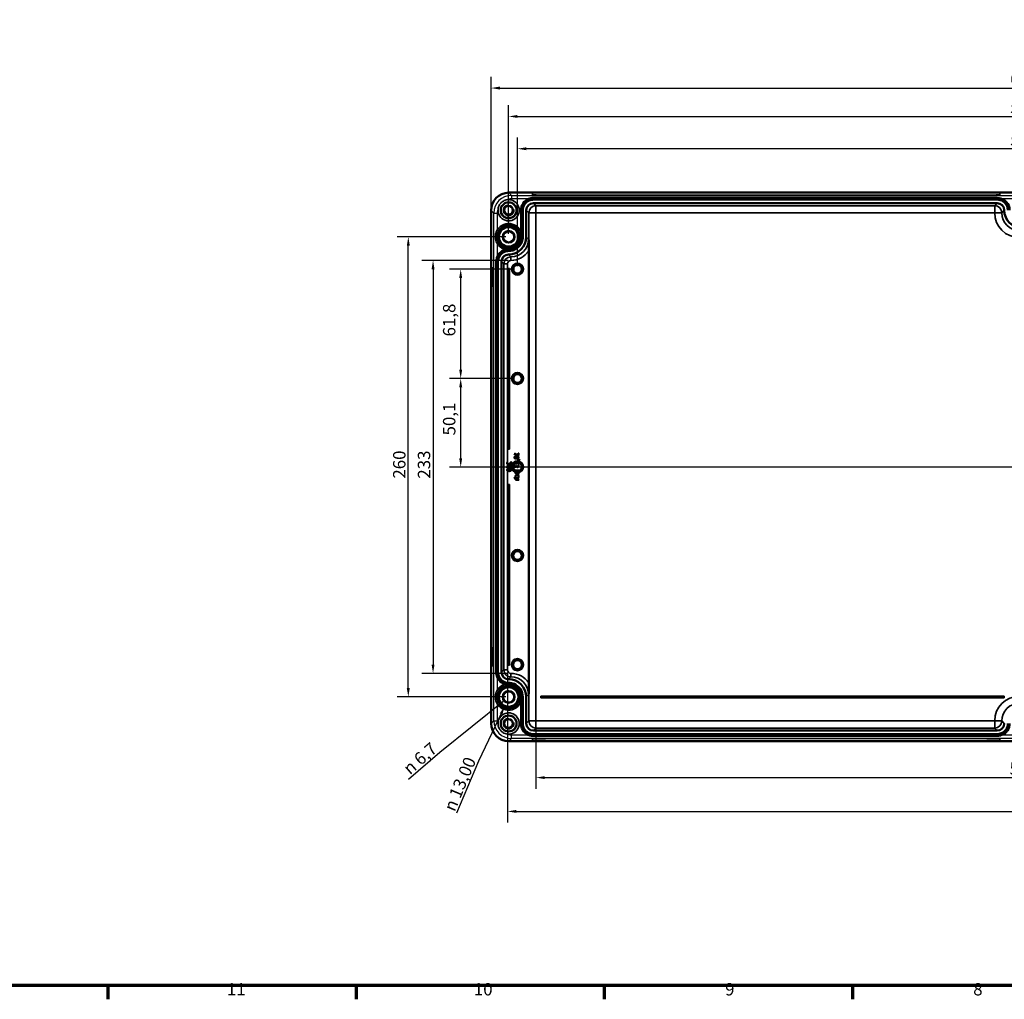
# Model space of a CAD drawing. Units: millimetres. Extents: x -814 to 1896, y 0 to 1188.
# Drawn here: x 90 to 646, y 32 to 586 of the extents above; entities that cross this region are included whole.
import ezdxf

# ---------------------------------------------------------------- set-up
doc = ezdxf.new("R2010")
doc.units = ezdxf.units.MM
doc.header["$LTSCALE"] = 2
doc.layers.get('0').update_dxf_attribs({"lineweight": 25})
for name, color, linetype, lineweight in [('Bemaßung (ISO)', 7, 'Continuous', 25), ('Mittellinie (ISO)', 7, 'Continuous', 25), ('Rahmen (ISO)', 7, 'Continuous', 70), ('Sichtbar (ISO)', 7, 'Continuous', 50), ('Sichtbar schmal (ISO)', 7, 'Continuous', 35), ('Symbol (ISO)', 7, 'Continuous', 25), ('Verdeckt (ISO)', 7, 'Continuous', 35), ('Verdeckt schmal (ISO)', 7, 'Continuous', 25)]:
    doc.layers.add(name, color=color, linetype=linetype, lineweight=lineweight)
doc.styles.add('Notiztext (DIN)', font='isocpeur.ttf')
doc.dimstyles.new('Standard (DIN)', dxfattribs={"dimscale": 2, "dimtxt": 3.5, "dimasz": 2.5, "dimexe": 3.175, "dimexo": 0.8, "dimgap": 0.8, "dimtad": 1, "dimrnd": 1e-08, "dimzin": 0, "dimtxsty": 'Notiztext (DIN)', "dimcen": 0.09, "dimdle": 10, "dimclrd": 256, "dimclre": 256, "dimclrt": 256, "dimadec": 0, "dimazin": 0, "dimtfac": 1, "dimtmove": 0, "dimatfit": 3, "dimfxl": 1, "dimtolj": 1, "dimtzin": 0, "dimlwd": -1, "dimlwe": -1, "dimarcsym": 0})
doc.dimstyles.new('Standard (DIN)$7', dxfattribs={"dimscale": 2, "dimtxt": 3.5, "dimasz": 2.5, "dimexe": 3.175, "dimexo": 0.8, "dimgap": 0.8, "dimtad": 1, "dimrnd": 1e-08, "dimzin": 0, "dimtxsty": 'Notiztext (DIN)', "dimcen": 0.09, "dimdle": 10, "dimclrd": 256, "dimclre": 256, "dimclrt": 256, "dimadec": 0, "dimazin": 0, "dimtfac": 1, "dimtmove": 0, "dimatfit": 3, "dimfxl": 1, "dimtolj": 1, "dimtzin": 0, "dimlwd": -1, "dimlwe": -1, "dimarcsym": 0})

# ---------------------------------------------------------------- blocks, each defined once
blk = doc.blocks.new('Ränder Standardrahmen')
at = {"layer": 'Rahmen (ISO)'}
for p, q in [((70.08, 20), (70.08, 16.1)), ((140.17, 20), (140.17, 16.1)), ((210.25, 20), (210.25, 16.1)), ((280.33, 20), (280.33, 16.1))]:
    blk.add_line(p, q, dxfattribs=at)
at = {"layer": 'Rahmen (ISO)', "flags": 128}
blk.add_lwpolyline([(20, 20), (20, 574), (821, 574), (821, 20), (20, 20)], dxfattribs=at)
at = {"layer": 'Rahmen (ISO)', "char_height": 3.5, "attachment_point": 7, "style": 'Notiztext (DIN)'}
for s, insert in [('11', (103.67, 16.1)), ('10', (173.41, 16.1)), ('9', (244.37, 16.1)), ('8', (314.45, 16.1))]:
    blk.add_mtext(s, dxfattribs=dict(at, insert=insert))
blk = doc.blocks.new('*D19')
at = {"layer": 'Bemaßung (ISO)', "transparency": 16777216}
for p, q in [((371.46, 446.39), (371.46, 519.14)), ((941.46, 446.39), (941.46, 519.14)), ((936.46, 512.79), (376.46, 512.79))]:
    blk.add_line(p, q, dxfattribs=at)
for points in [[(376.46, 513.63), (376.46, 511.96), (371.46, 512.79)], [(936.46, 513.63), (936.46, 511.96), (941.46, 512.79)]]:
    blk.add_solid(points, dxfattribs=at)
at = {"layer": 'Defpoints', "color": 0, "transparency": 16777216}
for p in [(371.46, 512.79), (371.46, 444.79), (941.46, 444.79)]:
    blk.add_point(p, dxfattribs=at)
at = {"layer": 'Bemaßung (ISO)', "transparency": 16777216, "insert": (649.81, 521.39), "char_height": 7, "attachment_point": 1, "style": 'Notiztext (DIN)'}
blk.add_mtext('\\A1;570', dxfattribs=at)
blk = doc.blocks.new('*D20')
at = {"layer": 'Bemaßung (ISO)', "transparency": 16777216}
for p, q in [((366.48, 464.64), (366.48, 537.39)), ((946.45, 464.64), (946.45, 537.39)), ((371.48, 531.04), (941.45, 531.04))]:
    blk.add_line(p, q, dxfattribs=at)
for points in [[(371.48, 531.88), (371.48, 530.21), (366.48, 531.04)], [(941.45, 531.88), (941.45, 530.21), (946.45, 531.04)]]:
    blk.add_solid(points, dxfattribs=at)
at = {"layer": 'Defpoints', "color": 0, "transparency": 16777216}
for p in [(946.45, 531.04), (366.48, 463.04), (946.45, 463.04)]:
    blk.add_point(p, dxfattribs=at)
at = {"layer": 'Bemaßung (ISO)', "transparency": 16777216, "insert": (649.81, 539.64), "char_height": 7, "attachment_point": 1, "style": 'Notiztext (DIN)'}
blk.add_mtext('\\A1;580', dxfattribs=at)
blk = doc.blocks.new('*D21')
at = {"layer": 'Bemaßung (ISO)', "transparency": 16777216}
for p, q in [((356.52, 479.59), (356.52, 553.43)), ((956.41, 479.59), (956.41, 553.43)), ((361.52, 547.08), (951.41, 547.08))]:
    blk.add_line(p, q, dxfattribs=at)
for points in [[(361.52, 547.91), (361.52, 546.24), (356.52, 547.08)], [(951.41, 547.91), (951.41, 546.24), (956.41, 547.08)]]:
    blk.add_solid(points, dxfattribs=at)
at = {"layer": 'Defpoints', "color": 0, "transparency": 16777216}
for p in [(956.41, 547.08), (356.52, 477.99), (956.41, 477.99)]:
    blk.add_point(p, dxfattribs=at)
at = {"layer": 'Bemaßung (ISO)', "transparency": 16777216, "insert": (649.81, 555.68), "char_height": 7, "attachment_point": 1, "style": 'Notiztext (DIN)'}
blk.add_mtext('\\A1;600', dxfattribs=at)
blk = doc.blocks.new('*D22')
at = {"layer": 'Bemaßung (ISO)', "transparency": 16777216}
for p, q in [((369.86, 383.04), (333.05, 383.04)), ((339.4, 337.94), (339.4, 378.04)), ((369.38, 332.94), (333.05, 332.94))]:
    blk.add_line(p, q, dxfattribs=at)
for points in [[(338.57, 378.04), (340.24, 378.04), (339.4, 383.04)], [(338.57, 337.94), (340.24, 337.94), (339.4, 332.94)]]:
    blk.add_solid(points, dxfattribs=at)
at = {"layer": 'Defpoints', "color": 0, "transparency": 16777216}
for p in [(339.4, 383.04), (371.46, 383.04), (370.98, 332.94)]:
    blk.add_point(p, dxfattribs=at)
at = {"layer": 'Bemaßung (ISO)', "transparency": 16777216, "insert": (329.4, 350.81), "char_height": 7, "attachment_point": 1, "rotation": 90, "style": 'Notiztext (DIN)'}
blk.add_mtext('\\A1;50,1', dxfattribs=at)
blk = doc.blocks.new('*D23')
at = {"layer": 'Bemaßung (ISO)', "transparency": 16777216}
for p, q in [((369.86, 444.79), (333.05, 444.79)), ((339.4, 388.04), (339.4, 439.79)), ((369.86, 383.04), (333.05, 383.04))]:
    blk.add_line(p, q, dxfattribs=at)
for points in [[(338.57, 439.79), (340.24, 439.79), (339.4, 444.79)], [(338.57, 388.04), (340.24, 388.04), (339.4, 383.04)]]:
    blk.add_solid(points, dxfattribs=at)
at = {"layer": 'Defpoints', "color": 0, "transparency": 16777216}
for p in [(339.4, 444.79), (371.46, 444.79), (371.46, 383.04)]:
    blk.add_point(p, dxfattribs=at)
at = {"layer": 'Bemaßung (ISO)', "transparency": 16777216, "insert": (329.4, 406.74), "char_height": 7, "attachment_point": 1, "rotation": 90, "style": 'Notiztext (DIN)'}
blk.add_mtext('\\A1;61,8', dxfattribs=at)
blk = doc.blocks.new('*D24')
at = {"layer": 'Bemaßung (ISO)', "transparency": 16777216}
for p, q in [((366.19, 449.71), (317.44, 449.71)), ((323.79, 444.71), (323.79, 221.37)), ((366.19, 216.37), (317.44, 216.37))]:
    blk.add_line(p, q, dxfattribs=at)
for points in [[(322.96, 444.71), (324.63, 444.71), (323.79, 449.71)], [(322.96, 221.37), (324.63, 221.37), (323.79, 216.37)]]:
    blk.add_solid(points, dxfattribs=at)
at = {"layer": 'Defpoints', "color": 0, "transparency": 16777216}
for p in [(367.79, 449.71), (323.79, 216.37), (367.79, 216.37)]:
    blk.add_point(p, dxfattribs=at)
at = {"layer": 'Bemaßung (ISO)', "transparency": 16777216, "insert": (315.19, 326.39), "char_height": 7, "attachment_point": 1, "rotation": 90, "style": 'Notiztext (DIN)'}
blk.add_mtext('\\A1;233', dxfattribs=at)
blk = doc.blocks.new('*D25')
at = {"layer": 'Bemaßung (ISO)', "transparency": 16777216}
for p, q in [((364.88, 463.04), (303.46, 463.04)), ((309.81, 208.04), (309.81, 458.04)), ((364.88, 203.04), (303.46, 203.04))]:
    blk.add_line(p, q, dxfattribs=at)
for points in [[(308.97, 458.04), (310.64, 458.04), (309.81, 463.04)], [(308.97, 208.04), (310.64, 208.04), (309.81, 203.04)]]:
    blk.add_solid(points, dxfattribs=at)
at = {"layer": 'Defpoints', "color": 0, "transparency": 16777216}
for p in [(309.81, 463.04), (366.48, 463.04), (366.48, 203.04)]:
    blk.add_point(p, dxfattribs=at)
at = {"layer": 'Bemaßung (ISO)', "transparency": 16777216, "insert": (301.21, 326.39), "char_height": 7, "attachment_point": 1, "rotation": 90, "style": 'Notiztext (DIN)'}
blk.add_mtext('\\A1;260', dxfattribs=at)
blk = doc.blocks.new('*D26')
at = {"layer": 'Bemaßung (ISO)', "transparency": 16777216}
for p, q in [((381.9, 187.87), (381.9, 151.12)), ((931.03, 187.87), (931.03, 151.12)), ((386.9, 157.47), (926.03, 157.47))]:
    blk.add_line(p, q, dxfattribs=at)
for points in [[(386.9, 158.31), (386.9, 156.64), (381.9, 157.47)], [(926.03, 158.31), (926.03, 156.64), (931.03, 157.47)]]:
    blk.add_solid(points, dxfattribs=at)
at = {"layer": 'Defpoints', "color": 0, "transparency": 16777216}
for p in [(381.9, 189.47), (931.03, 189.47), (931.03, 157.47)]:
    blk.add_point(p, dxfattribs=at)
at = {"layer": 'Bemaßung (ISO)', "transparency": 16777216, "insert": (649.46, 166.07), "char_height": 7, "attachment_point": 1, "style": 'Notiztext (DIN)'}
blk.add_mtext('\\A1;549', dxfattribs=at)
blk = doc.blocks.new('*D27')
at = {"layer": 'Bemaßung (ISO)', "transparency": 16777216}
for p, q in [((365.79, 216.77), (365.79, 132.02)), ((947.14, 216.77), (947.14, 132.02)), ((370.79, 138.37), (942.14, 138.37))]:
    blk.add_line(p, q, dxfattribs=at)
for points in [[(370.79, 139.2), (370.79, 137.54), (365.79, 138.37)], [(942.14, 139.2), (942.14, 137.54), (947.14, 138.37)]]:
    blk.add_solid(points, dxfattribs=at)
at = {"layer": 'Defpoints', "color": 0, "transparency": 16777216}
for p in [(365.79, 218.37), (947.14, 218.37), (947.14, 138.37)]:
    blk.add_point(p, dxfattribs=at)
at = {"layer": 'Bemaßung (ISO)', "transparency": 16777216, "insert": (650.51, 146.97), "char_height": 7, "attachment_point": 1, "style": 'Notiztext (DIN)'}
blk.add_mtext('\\A1;581', dxfattribs=at)

msp = doc.modelspace()

# ---------------------------------------------------------------- linework, layer by layer
at = {"layer": 'Mittellinie (ISO)', "linetype": 'Continuous'}
msp.add_line((351.52, 333.04), (961.41, 333.04), dxfattribs=at)
at = {"layer": 'Sichtbar (ISO)'}
for p, q in [((366.51, 487.99), (946.41, 487.99)), ((642.46, 485.04), (380.46, 485.04)), ((642.46, 484.04), (380.46, 484.04)), ((380.46, 482.04), (642.46, 482.04)), ((356.52, 188.09), (356.52, 477.99)), ((373.47, 478.04), (373.47, 463.04)), ((374.46, 478.04), (374.46, 463.04)), ((376.46, 463.04), (376.46, 478.04)), ((646.46, 478.04), (646.46, 478.04)), ((366.46, 456.04), (366.46, 456.04)), ((366.46, 455.04), (366.46, 455.04)), ((366.46, 453.04), (366.46, 453.04)), ((377.82, 210.95), (377.82, 455.13)), ((359.47, 449.04), (359.47, 217.04)), ((360.46, 449.04), (360.46, 217.04)), ((362.46, 217.04), (362.46, 449.04)), ((366.46, 213.04), (366.46, 213.04)), ((366.46, 211.04), (366.46, 211.04)), ((366.46, 210.04), (366.46, 210.04)), ((373.47, 203.04), (373.47, 188.04)), ((374.46, 203.04), (374.46, 188.04)), ((376.46, 188.04), (376.46, 203.04)), ((642.46, 184.04), (380.46, 184.04)), ((646.46, 188.04), (646.46, 188.04)), ((946.41, 178.09), (366.51, 178.09)), ((380.46, 182.04), (642.46, 182.04)), ((380.46, 181.04), (642.46, 181.04))]:
    msp.add_line(p, q, dxfattribs=at)
for centre, radius in [((366.46, 478.04), 4.46), ((366.46, 478.04), 2.46), ((366.48, 463.04), 6.5), ((366.48, 463.04), 5.5), ((366.48, 463.04), 3.15), ((371.46, 444.79), 3.21), ((371.46, 444.79), 2.46), ((371.46, 383.04), 3.21), ((371.46, 383.04), 2.46), ((371.46, 333.04), 3.21), ((371.46, 333.04), 2.46), ((371.46, 283.04), 3.21), ((371.46, 283.04), 2.46), ((371.46, 221.29), 3.21), ((371.46, 221.29), 2.46), ((366.48, 203.04), 6.5), ((366.48, 203.04), 5.5), ((366.48, 203.04), 3.15), ((366.46, 188.04), 4.46), ((366.46, 188.04), 2.46)]:
    msp.add_circle(centre, radius, dxfattribs=at)
for centre, major_axis in [((366.52, 477.99), (-7.07, 7.07)), ((380.46, 478.04), (-2.83, 2.83)), ((642.46, 478.04), (2.83, 2.83)), ((656.46, 478.04), (-7.07, -7.07)), ((366.46, 463.04), (7.07, -7.07)), ((366.46, 449.04), (-2.83, 2.83)), ((366.46, 217.04), (-2.83, -2.83)), ((366.46, 203.04), (7.07, 7.07)), ((366.52, 188.1), (-7.07, -7.07)), ((380.46, 188.04), (-2.83, -2.83)), ((642.46, 188.04), (2.83, -2.83))]:
    msp.add_ellipse(centre, major_axis=major_axis, ratio=0.999695, start_param=5.497939, end_param=7.068431, dxfattribs=at)
for points, knots in [([(380.46, 485.04), (379.55, 485.04), (377.26, 484.59), (374.3, 482.16), (373.47, 479.42), (373.47, 478.04)], [5.497939, 5.497939, 5.497939, 5.497939, 5.890562, 6.479497, 7.068431, 7.068431, 7.068431, 7.068431]), ([(380.46, 484.04), (379.68, 484.04), (377.71, 483.65), (375.18, 481.57), (374.46, 479.22), (374.46, 478.04)], [5.497939, 5.497939, 5.497939, 5.497939, 5.890562, 6.479497, 7.068431, 7.068431, 7.068431, 7.068431]), ([(649.46, 478.04), (649.46, 478.96), (649.01, 481.25), (646.58, 484.21), (643.84, 485.04), (642.46, 485.04)], [5.497939, 5.497939, 5.497939, 5.497939, 5.890562, 6.479497, 7.068431, 7.068431, 7.068431, 7.068431]), ([(648.46, 478.04), (648.46, 478.83), (648.07, 480.79), (646, 483.33), (643.64, 484.04), (642.46, 484.04)], [5.497939, 5.497939, 5.497939, 5.497939, 5.890562, 6.479497, 7.068431, 7.068431, 7.068431, 7.068431]), ([(373.47, 463.04), (373.47, 462.12), (373.01, 459.83), (370.59, 456.87), (367.84, 456.04), (366.46, 456.04)], [5.497939, 5.497939, 5.497939, 5.497939, 5.890562, 6.479497, 7.068431, 7.068431, 7.068431, 7.068431]), ([(374.46, 463.04), (374.46, 461.99), (373.94, 459.37), (371.17, 455.99), (368.04, 455.04), (366.46, 455.04)], [5.497939, 5.497939, 5.497939, 5.497939, 5.890562, 6.479497, 7.068431, 7.068431, 7.068431, 7.068431]), ([(377.82, 455.13), (377.82, 456.13), (377.82, 457.13), (377.81, 459.22), (377.8, 460.47), (377.79, 461.7), (377.79, 461.71), (377.79, 461.71)], [0, 0, 0, 0, 0.2992825, 0.2992825, 0.7511895, 0.7511895, 0.7528478, 0.7528478, 0.7528478, 0.7528478]), ([(366.46, 456.04), (365.55, 456.04), (363.26, 455.59), (360.3, 453.16), (359.47, 450.42), (359.47, 449.04)], [5.497939, 5.497939, 5.497939, 5.497939, 5.890562, 6.479497, 7.068431, 7.068431, 7.068431, 7.068431]), ([(366.46, 455.04), (365.68, 455.04), (363.71, 454.65), (361.18, 452.57), (360.46, 450.22), (360.46, 449.04)], [5.497939, 5.497939, 5.497939, 5.497939, 5.890562, 6.479497, 7.068431, 7.068431, 7.068431, 7.068431]), ([(359.47, 217.04), (359.47, 216.13), (359.92, 213.83), (362.34, 210.88), (365.09, 210.04), (366.46, 210.04)], [5.497939, 5.497939, 5.497939, 5.497939, 5.890562, 6.479497, 7.068431, 7.068431, 7.068431, 7.068431]), ([(360.46, 217.04), (360.46, 216.26), (360.85, 214.29), (362.93, 211.76), (365.28, 211.04), (366.46, 211.04)], [5.497939, 5.497939, 5.497939, 5.497939, 5.890562, 6.479497, 7.068431, 7.068431, 7.068431, 7.068431]), ([(366.46, 211.04), (367.51, 211.04), (370.13, 210.52), (373.51, 207.75), (374.46, 204.61), (374.46, 203.04)], [5.497939, 5.497939, 5.497939, 5.497939, 5.890562, 6.479497, 7.068431, 7.068431, 7.068431, 7.068431]), ([(366.46, 210.04), (367.38, 210.04), (369.67, 209.59), (372.63, 207.16), (373.47, 204.42), (373.47, 203.04)], [5.497939, 5.497939, 5.497939, 5.497939, 5.890562, 6.479497, 7.068431, 7.068431, 7.068431, 7.068431]), ([(377.79, 204.37), (377.79, 204.38), (377.79, 204.38), (377.8, 205.61), (377.81, 206.86), (377.82, 208.95), (377.82, 209.95), (377.82, 210.95)], [-0.0014822, -0.0014822, -0.0014822, -0.0014822, 0, 0, 0.4039156, 0.4039156, 0.6714149, 0.6714149, 0.6714149, 0.6714149]), ([(373.47, 188.04), (373.47, 187.13), (373.92, 184.83), (376.34, 181.88), (379.09, 181.04), (380.46, 181.04)], [5.497939, 5.497939, 5.497939, 5.497939, 5.890562, 6.479497, 7.068431, 7.068431, 7.068431, 7.068431]), ([(374.46, 188.04), (374.46, 187.26), (374.85, 185.29), (376.93, 182.76), (379.28, 182.04), (380.46, 182.04)], [5.497939, 5.497939, 5.497939, 5.497939, 5.890562, 6.479497, 7.068431, 7.068431, 7.068431, 7.068431]), ([(642.46, 181.04), (643.38, 181.04), (645.67, 181.5), (648.63, 183.92), (649.46, 186.67), (649.46, 188.04)], [5.497939, 5.497939, 5.497939, 5.497939, 5.890562, 6.479497, 7.068431, 7.068431, 7.068431, 7.068431]), ([(642.46, 182.04), (643.25, 182.04), (645.21, 182.43), (647.75, 184.51), (648.46, 186.86), (648.46, 188.04)], [5.497939, 5.497939, 5.497939, 5.497939, 5.890562, 6.479497, 7.068431, 7.068431, 7.068431, 7.068431])]:
    msp.add_open_spline(points, degree=3, knots=knots, dxfattribs=at)
at = {"layer": 'Sichtbar schmal (ISO)'}
for p, q in [((642.46, 484.04), (642.46, 485.04)), ((381.9, 480.61), (380.46, 482.04)), ((641.03, 480.61), (381.9, 480.61)), ((381.9, 480.61), (381.9, 476.61)), ((642.46, 482.04), (641.03, 480.61)), ((641.03, 476.61), (641.03, 480.61)), ((374.46, 478.04), (373.47, 478.04)), ((376.46, 478.04), (377.9, 476.61)), ((381.9, 476.61), (377.9, 476.61)), ((377.9, 476.61), (377.9, 189.47)), ((381.9, 189.47), (381.9, 476.61)), ((381.9, 476.61), (641.03, 476.61)), ((645.03, 476.61), (641.03, 476.61)), ((645.03, 476.61), (641.03, 476.61)), ((641.03, 476.61), (641.03, 476.61)), ((646.46, 478.04), (645.03, 476.61)), ((645.03, 476.61), (646.46, 478.04)), ((645.03, 476.61), (645.03, 476.61)), ((377.79, 461.71), (376.46, 463.04)), ((366.46, 455.04), (366.46, 456.04)), ((366.46, 453.04), (367.79, 451.71)), ((367.79, 451.71), (366.46, 453.04)), ((367.79, 449.71), (367.79, 451.71)), ((367.79, 449.71), (367.79, 451.71)), ((367.79, 451.71), (367.79, 451.71)), ((360.46, 449.04), (359.47, 449.04)), ((362.46, 449.04), (363.79, 447.72)), ((365.79, 447.72), (363.79, 447.72)), ((363.79, 447.72), (363.79, 218.37)), ((365.79, 218.37), (365.79, 447.72)), ((367.79, 449.71), (367.79, 449.71)), ((363.79, 218.37), (362.46, 217.04)), ((365.79, 218.37), (363.79, 218.37)), ((367.79, 214.37), (366.46, 213.04)), ((366.46, 213.04), (367.79, 214.37)), ((367.79, 214.37), (367.79, 216.37)), ((367.79, 214.37), (367.79, 216.37)), ((367.79, 216.37), (367.79, 216.37)), ((367.79, 214.37), (367.79, 214.37)), ((366.46, 211.04), (366.46, 210.04)), ((374.46, 203.04), (373.47, 203.04)), ((376.46, 203.04), (377.79, 204.37)), ((377.9, 189.47), (376.46, 188.04)), ((377.9, 189.47), (381.9, 189.47)), ((381.9, 189.47), (381.9, 185.47)), ((641.03, 189.47), (381.9, 189.47)), ((641.03, 189.48), (645.03, 189.48)), ((641.03, 189.48), (641.03, 189.47)), ((641.03, 185.47), (641.03, 189.47)), ((641.03, 189.47), (645.03, 189.47)), ((645.03, 189.48), (646.46, 188.04)), ((645.03, 189.47), (645.03, 189.48)), ((646.46, 188.04), (645.03, 189.47)), ((380.46, 184.04), (381.9, 185.47)), ((381.9, 185.47), (641.03, 185.47)), ((641.03, 185.47), (642.46, 184.04)), ((380.46, 182.04), (380.46, 181.04))]:
    msp.add_line(p, q, dxfattribs=at)
for centre, radius, start, end in [((366.46, 478.04), 3, 100, 10), ((367.79, 447.71), 4, 90.0087, 179.9913), ((371.46, 444.79), 3, 170, 80), ((371.46, 383.04), 3, 170, 80), ((371.46, 333.04), 3, 170, 80), ((371.46, 283.04), 3, 170, 80), ((371.46, 221.29), 3, 170, 80), ((367.79, 218.37), 4, 180.0087, 269.9913), ((366.46, 188.04), 3, 100, 10)]:
    msp.add_arc(centre, radius, start, end, dxfattribs=at)
for centre, major_axis, ratio, start_param, end_param in [((381.9, 476.61), (-2.83, -2.83), 0.999695, 3.927143, 5.497635), ((641.03, 476.61), (-2.83, 2.83), 0.999695, 3.927143, 5.497635), ((655.03, 476.61), (-9.9, -9.9), 0.999695, 5.497939, 7.068431), ((655.03, 476.61), (-7.07, -7.07), 0.999452, 5.497939, 7.068431), ((367.79, 461.72), (7.07, -7.07), 0.999574, 5.497939, 7.068431), ((367.79, 461.72), (8.49, -8.49), 0.999695, 5.497939, 6.488029), ((367.79, 447.71), (-1.41, 1.41), 0.999695, 5.497939, 7.068431), ((367.79, 218.37), (-1.41, -1.41), 0.999695, 5.497939, 7.068431), ((367.79, 204.37), (8.49, 8.49), 0.999695, 6.078342, 7.068431), ((367.79, 204.37), (7.07, 7.07), 0.999574, 5.497939, 7.068431), ((655.03, 189.47), (-9.9, 9.9), 0.999695, 5.497939, 7.068431), ((655.03, 189.47), (-7.07, 7.07), 0.999452, 5.497939, 7.068431), ((381.9, 189.47), (2.83, -2.83), 0.999695, 3.927143, 5.497635), ((641.03, 189.47), (2.83, 2.83), 0.999695, 3.927143, 5.497635)]:
    msp.add_ellipse(centre, major_axis=major_axis, ratio=ratio, start_param=start_param, end_param=end_param, dxfattribs=at)
for points in [[(380.46, 484.04), (380.46, 484.37), (380.46, 484.71), (380.46, 485.04)], [(374.46, 463.04), (374.13, 463.04), (373.8, 463.04), (373.47, 463.04)], [(366.46, 455.04), (366.46, 455.37), (366.46, 455.71), (366.46, 456.04)], [(360.46, 217.04), (360.13, 217.04), (359.8, 217.04), (359.47, 217.04)], [(366.46, 211.04), (366.46, 210.71), (366.46, 210.38), (366.46, 210.04)], [(374.46, 188.04), (374.13, 188.04), (373.8, 188.04), (373.47, 188.04)], [(642.46, 182.04), (642.46, 181.71), (642.46, 181.38), (642.46, 181.04)]]:
    msp.add_open_spline(points, degree=3, dxfattribs=at)
at = {"layer": 'Verdeckt (ISO)'}
for p, q in [((379.96, 487.73), (379.96, 487.73)), ((379.96, 487.73), (379.96, 486.8)), ((631.96, 487.94), (391.96, 487.94)), ((631.96, 487.94), (391.96, 487.94)), ((391.96, 486.59), (631.96, 486.59)), ((391.96, 486.59), (631.96, 486.59)), ((643.96, 487.73), (643.96, 487.73)), ((643.96, 486.8), (643.96, 487.73)), ((356.78, 445.54), (356.78, 445.54)), ((357.63, 445.54), (356.78, 445.54)), ((366.98, 445.04), (365.98, 445.04)), ((365.98, 445.04), (365.98, 343.04)), ((366.98, 343.04), (366.98, 445.04)), ((356.57, 232.54), (356.57, 433.54)), ((356.57, 433.54), (356.57, 232.54)), ((357.84, 433.54), (357.84, 232.54)), ((357.84, 232.54), (357.84, 433.54)), ((365.98, 343.04), (366.98, 343.04)), ((369.67, 340.22), (369.67, 339.96)), ((369.67, 339.96), (371.93, 339.96)), ((370.25, 340.73), (370.02, 340.73)), ((370.25, 340.28), (370.25, 340.73)), ((371.93, 340.28), (370.25, 340.28)), ((372.18, 340.73), (371.93, 340.73)), ((371.93, 340.73), (371.93, 340.28)), ((371.93, 339.96), (371.93, 339.51)), ((371.93, 339.51), (372.18, 339.51)), ((372.18, 339.51), (372.18, 340.73)), ((366.02, 335.78), (365.66, 335.78)), ((366.02, 335.76), (366.02, 335.78)), ((368.07, 335.83), (367.71, 335.83)), ((367.78, 335.52), (367.78, 334.29)), ((367.78, 334.29), (368.07, 334.29)), ((368.07, 334.29), (368.07, 335.83)), ((370.14, 336.08), (369.78, 336.08)), ((370.14, 334.21), (369.78, 334.21)), ((370.14, 336.07), (370.14, 336.08)), ((370.14, 334.19), (370.14, 334.21)), ((370.96, 333.77), (370.69, 333.77)), ((370.69, 333.77), (370.69, 333.66)), ((370.96, 333.63), (370.96, 333.77)), ((372.8, 337.24), (371.7, 336.94)), ((371.7, 336.52), (372.8, 336.99)), ((371.7, 336.94), (371.7, 336.52)), ((372.08, 334.28), (371.73, 334.28)), ((371.73, 334.28), (371.73, 334.26)), ((372.18, 336.14), (371.83, 336.14)), ((371.89, 335.82), (371.89, 334.6)), ((371.89, 334.6), (372.18, 334.6)), ((372.18, 334.6), (372.18, 336.14)), ((372.8, 336.99), (372.8, 337.24)), ((365.55, 332.59), (365.88, 332.59)), ((365.88, 332.59), (365.88, 332.61)), ((369.99, 331.28), (369.67, 331.28)), ((369.67, 331.28), (369.67, 330.92)), ((369.67, 330.92), (369.99, 330.92)), ((369.99, 330.92), (369.99, 331.28)), ((372.18, 331.26), (370.31, 331.26)), ((370.31, 331.26), (370.31, 330.94)), ((370.31, 330.94), (372.18, 330.94)), ((372.18, 330.48), (370.31, 330.48)), ((370.31, 330.48), (370.31, 330.16)), ((370.31, 330.16), (370.51, 330.16)), ((370.78, 330.16), (372.18, 330.16)), ((370.79, 333.27), (370.82, 333.27)), ((370.96, 329.01), (372.18, 329.01)), ((372.18, 329.32), (371.11, 329.32)), ((372.18, 330.94), (372.18, 331.26)), ((372.18, 330.16), (372.18, 330.48)), ((372.18, 329.01), (372.18, 329.32)), ((366.98, 323.04), (365.98, 323.04)), ((365.98, 323.04), (365.98, 221.04)), ((366.98, 221.04), (366.98, 323.04)), ((372.18, 326.98), (369.57, 326.98)), ((369.57, 326.98), (369.57, 326.66)), ((369.57, 326.66), (370.51, 326.66)), ((370.41, 327.26), (370.76, 327.26)), ((370.76, 327.26), (370.76, 327.28)), ((370.78, 326.66), (372.18, 326.66)), ((370.96, 325.5), (372.18, 325.5)), ((372.18, 325.82), (371.11, 325.82)), ((371.72, 327.28), (371.72, 327.26)), ((371.72, 327.26), (372.08, 327.26)), ((372.18, 326.66), (372.18, 326.98)), ((372.18, 325.5), (372.18, 325.82)), ((356.78, 220.54), (356.78, 220.54)), ((356.78, 220.54), (357.63, 220.54)), ((365.98, 221.04), (366.98, 221.04)), ((646.46, 203.54), (384.73, 203.54)), ((384.73, 203.54), (384.73, 202.54)), ((384.73, 202.54), (646.46, 202.54)), ((646.46, 202.54), (646.46, 203.54)), ((379.96, 179.28), (379.96, 178.36)), ((379.96, 178.36), (379.96, 178.35)), ((391.96, 179.49), (631.96, 179.49)), ((631.96, 179.49), (391.96, 179.49)), ((631.96, 178.15), (391.96, 178.15)), ((391.96, 178.15), (631.96, 178.15)), ((643.96, 178.36), (643.96, 179.28)), ((643.96, 178.36), (643.96, 178.35))]:
    msp.add_line(p, q, dxfattribs=at)
for centre, radius in [((366.46, 478.04), 4.66), ((366.48, 463.04), 3.5), ((366.48, 203.04), 3.5), ((366.46, 188.04), 4.66)]:
    msp.add_circle(centre, radius, dxfattribs=at)
for centre, radius, start, end in [((366.46, 478.04), 6, 166.6169, 103.3831), ((366.48, 463.04), 7.5, 211.0002, 148.9998), ((366.48, 203.04), 7.5, 211.0002, 148.9998), ((366.46, 188.04), 6, 256.6169, 193.3831)]:
    msp.add_arc(centre, radius, start, end, dxfattribs=at)
for centre, major_axis, start_param, end_param in [((391.96, 487.73), (-12, 0), 4.712389, 6.283185), ((391.96, 487.73), (-12, 0), 4.712389, 6.283185), ((391.96, 486.8), (-12, 0), 0, 1.570796), ((391.96, 486.8), (-12, 0), 0, 1.570796), ((631.96, 487.73), (12, 0), 0, 1.570796), ((631.96, 487.73), (12, 0), 0, 1.570796), ((631.96, 486.8), (12, 0), 4.712389, 6.283185), ((631.96, 486.8), (12, 0), 4.712389, 6.283185), ((356.78, 433.54), (0, 12), 0, 1.570796), ((356.78, 433.54), (0, 12), 0, 1.570796), ((357.63, 433.54), (0, 12), 4.712389, 6.283185), ((357.63, 433.54), (0, 12), 4.712389, 6.283185), ((356.78, 232.54), (0, -12), 4.712389, 6.283185), ((356.78, 232.54), (0, -12), 4.712389, 6.283185), ((357.63, 232.54), (0, -12), 0, 1.570796), ((357.63, 232.54), (0, -12), 0, 1.570796), ((391.96, 179.28), (-12, 0), 4.712389, 6.283185), ((391.96, 179.28), (-12, 0), 4.712389, 6.283185), ((391.96, 178.36), (-12, 0), 0, 1.570796), ((391.96, 178.35), (-12, 0), 0, 1.570796), ((631.96, 179.28), (12, 0), 0, 1.570796), ((631.96, 179.28), (12, 0), 0, 1.570796), ((631.96, 178.36), (12, 0), 4.712389, 6.283185), ((631.96, 178.35), (12, 0), 4.712389, 6.283185)]:
    msp.add_ellipse(centre, major_axis=major_axis, ratio=0.017452, start_param=start_param, end_param=end_param, dxfattribs=at)
for points, knots in [([(365.07, 483.88), (364.33, 483.7), (363.63, 483.39), (362.52, 482.6), (362.08, 482.18), (361.47, 481.39), (361.25, 481.04), (360.88, 480.28), (360.73, 479.86), (360.63, 479.43)], [0, 0, 0, 0, 0.2283825, 0.2283825, 0.4091607, 0.4091607, 0.5300288, 0.5300288, 0.663175, 0.663175, 0.663175, 0.663175]), ([(360.05, 459.18), (359.85, 459.51), (359.67, 459.87), (359.35, 460.68), (359.21, 461.15), (359.03, 462.09), (358.98, 462.57), (358.98, 463.04), (358.98, 463.51), (359.03, 463.99), (359.21, 464.94), (359.35, 465.4), (359.67, 466.22), (359.85, 466.57), (360.05, 466.9)], [2.7644019, 2.7644019, 2.7644019, 2.7644019, 2.8816909, 2.8816909, 3.022842, 3.022842, 3.163993, 3.163993, 3.163993, 3.3051441, 3.3051441, 3.4462952, 3.4462952, 3.5635842, 3.5635842, 3.5635842, 3.5635842]), ([(360.05, 199.18), (359.85, 199.51), (359.67, 199.87), (359.35, 200.68), (359.21, 201.15), (359.03, 202.09), (358.98, 202.57), (358.98, 203.04), (358.98, 203.51), (359.03, 203.99), (359.21, 204.94), (359.35, 205.4), (359.67, 206.22), (359.85, 206.57), (360.05, 206.9)], [2.7644019, 2.7644019, 2.7644019, 2.7644019, 2.8816909, 2.8816909, 3.022842, 3.022842, 3.163993, 3.163993, 3.163993, 3.3051441, 3.3051441, 3.4462952, 3.4462952, 3.5635842, 3.5635842, 3.5635842, 3.5635842]), ([(360.63, 186.65), (360.8, 185.91), (361.12, 185.21), (361.9, 184.1), (362.32, 183.66), (363.12, 183.04), (363.46, 182.83), (364.22, 182.46), (364.64, 182.31), (365.07, 182.2)], [0, 0, 0, 0, 0.2283825, 0.2283825, 0.4091607, 0.4091607, 0.5300288, 0.5300288, 0.663175, 0.663175, 0.663175, 0.663175])]:
    msp.add_open_spline(points, degree=3, knots=knots, dxfattribs=at)
for points in [[(370.02, 340.73), (370.02, 340.48), (369.88, 340.23), (369.67, 340.22)], [(365.66, 335.78), (365.61, 335.68), (365.51, 335.31), (365.51, 335.14)], [(365.51, 335.14), (365.51, 334.79), (365.88, 334.39), (366.2, 334.39)], [(365.92, 333.72), (365.73, 333.59), (365.52, 333.16), (365.52, 332.88)], [(365.8, 335.16), (365.8, 335.25), (365.85, 335.44), (365.88, 335.52)], [(365.9, 334.86), (365.85, 334.92), (365.8, 335.07), (365.8, 335.16)], [(365.88, 335.52), (365.91, 335.59), (365.99, 335.72), (366.02, 335.76)], [(366.22, 334.73), (366.11, 334.73), (365.95, 334.8), (365.9, 334.86)], [(366.97, 334), (366.64, 334), (366.12, 333.86), (365.92, 333.72)], [(366.2, 334.39), (366.35, 334.39), (366.59, 334.46), (366.7, 334.52)], [(367.11, 335.23), (366.79, 334.94), (366.42, 334.73), (366.22, 334.73)], [(366.7, 334.52), (366.81, 334.58), (367.02, 334.76), (367.13, 334.86)], [(367.89, 333.72), (367.76, 333.85), (367.3, 334), (366.97, 334)], [(367.71, 335.83), (367.55, 335.67), (367.26, 335.37), (367.11, 335.23)], [(367.13, 334.86), (367.3, 335.02), (367.67, 335.4), (367.78, 335.52)], [(368.12, 333.17), (368.12, 333.34), (368, 333.62), (367.89, 333.72)], [(370.93, 339.1), (370.26, 339.1), (369.63, 338.71), (369.63, 338.3)], [(369.63, 338.3), (369.63, 337.89), (370.28, 337.5), (370.93, 337.5)], [(369.78, 336.08), (369.73, 335.98), (369.63, 335.61), (369.63, 335.44)], [(369.63, 335.44), (369.63, 335.09), (370, 334.7), (370.32, 334.7)], [(369.78, 334.21), (369.72, 334.1), (369.63, 333.73), (369.63, 333.56)], [(369.91, 338.3), (369.91, 338.44), (370.04, 338.62), (370.17, 338.67)], [(370.17, 337.93), (370.04, 337.98), (369.91, 338.16), (369.91, 338.3)], [(369.92, 335.47), (369.92, 335.56), (369.96, 335.74), (370, 335.82)], [(370.02, 335.16), (369.97, 335.22), (369.92, 335.38), (369.92, 335.47)], [(369.92, 333.59), (369.92, 333.68), (369.96, 333.86), (370, 333.95)], [(370, 335.82), (370.03, 335.89), (370.11, 336.03), (370.14, 336.07)], [(370, 333.95), (370.03, 334.03), (370.1, 334.15), (370.14, 334.19)], [(370.33, 335.04), (370.23, 335.04), (370.07, 335.1), (370.02, 335.16)], [(370.17, 338.67), (370.3, 338.72), (370.69, 338.76), (370.93, 338.76)], [(370.93, 337.84), (370.67, 337.84), (370.3, 337.88), (370.17, 337.93)], [(370.32, 334.7), (370.46, 334.7), (370.71, 334.77), (370.82, 334.83)], [(371.23, 335.53), (370.91, 335.25), (370.53, 335.04), (370.33, 335.04)], [(370.82, 334.83), (370.93, 334.89), (371.14, 335.07), (371.24, 335.16)], [(372.23, 338.3), (372.23, 338.71), (371.59, 339.1), (370.93, 339.1)], [(370.93, 338.76), (371.2, 338.76), (371.55, 338.72), (371.69, 338.67)], [(370.93, 337.5), (371.6, 337.5), (372.23, 337.89), (372.23, 338.3)], [(371.69, 337.93), (371.57, 337.88), (371.19, 337.84), (370.93, 337.84)], [(371.83, 336.14), (371.67, 335.97), (371.38, 335.68), (371.23, 335.53)], [(371.24, 335.16), (371.42, 335.32), (371.78, 335.71), (371.89, 335.82)], [(371.69, 338.67), (371.82, 338.62), (371.96, 338.44), (371.96, 338.3)], [(371.96, 338.3), (371.96, 338.16), (371.82, 337.98), (371.69, 337.93)], [(371.73, 334.26), (371.8, 334.15), (371.94, 333.8), (371.94, 333.62)], [(372.23, 333.6), (372.23, 333.79), (372.14, 334.16), (372.08, 334.28)], [(366.82, 332.12), (366.14, 332.12), (365.51, 331.73), (365.51, 331.32)], [(365.51, 331.32), (365.51, 330.91), (366.16, 330.52), (366.82, 330.52)], [(365.52, 332.88), (365.52, 332.79), (365.53, 332.65), (365.55, 332.59)], [(365.79, 331.32), (365.79, 331.46), (365.92, 331.64), (366.06, 331.7)], [(366.05, 330.96), (365.92, 331.01), (365.79, 331.18), (365.79, 331.32)], [(365.81, 332.92), (365.81, 333.23), (366.23, 333.62), (366.64, 333.65)], [(365.88, 332.61), (365.85, 332.65), (365.81, 332.82), (365.81, 332.92)], [(366.82, 330.87), (366.56, 330.87), (366.18, 330.91), (366.05, 330.96)], [(366.06, 331.7), (366.18, 331.75), (366.57, 331.78), (366.82, 331.78)], [(366.64, 333.65), (366.56, 333.53), (366.47, 333.28), (366.47, 333.13)], [(366.47, 333.13), (366.47, 332.99), (366.53, 332.77), (366.62, 332.65)], [(366.62, 332.65), (366.72, 332.51), (367.04, 332.38), (367.25, 332.38)], [(366.75, 333.21), (366.75, 333.32), (366.82, 333.55), (366.88, 333.65)], [(366.83, 332.89), (366.78, 332.95), (366.75, 333.12), (366.75, 333.21)], [(368.12, 331.32), (368.12, 331.74), (367.48, 332.12), (366.82, 332.12)], [(366.82, 331.78), (367.08, 331.78), (367.43, 331.75), (367.57, 331.7)], [(366.82, 330.52), (367.49, 330.52), (368.12, 330.92), (368.12, 331.32)], [(367.58, 330.95), (367.45, 330.91), (367.07, 330.87), (366.82, 330.87)], [(367.27, 332.72), (367.11, 332.72), (366.91, 332.8), (366.83, 332.89)], [(366.88, 333.65), (366.92, 333.65), (366.99, 333.66), (367.04, 333.66)], [(367.04, 333.66), (367.3, 333.66), (367.62, 333.56), (367.7, 333.48)], [(367.25, 332.38), (367.45, 332.38), (367.77, 332.5), (367.88, 332.61)], [(367.84, 333.17), (367.84, 332.97), (367.56, 332.72), (367.27, 332.72)], [(367.57, 331.7), (367.7, 331.65), (367.84, 331.47), (367.84, 331.32)], [(367.84, 331.32), (367.84, 331.19), (367.71, 331), (367.58, 330.95)], [(367.7, 333.48), (367.78, 333.41), (367.84, 333.26), (367.84, 333.17)], [(367.88, 332.61), (368, 332.72), (368.12, 333), (368.12, 333.17)], [(369.63, 333.56), (369.63, 333.39), (369.7, 333.14), (369.77, 333.03)], [(369.77, 333.03), (369.85, 332.92), (370.08, 332.81), (370.23, 332.81)], [(370, 333.28), (369.95, 333.35), (369.92, 333.5), (369.92, 333.59)], [(370.27, 333.15), (370.17, 333.15), (370.04, 333.22), (370, 333.28)], [(370.23, 332.81), (370.44, 332.81), (370.75, 333.08), (370.79, 333.27)], [(370.51, 330.16), (370.39, 330.02), (370.25, 329.75), (370.25, 329.59)], [(370.25, 329.59), (370.25, 329.32), (370.62, 329.01), (370.96, 329.01)], [(370.52, 328.45), (370.39, 328.34), (370.26, 328.01), (370.26, 327.82)], [(370.69, 333.66), (370.69, 333.43), (370.47, 333.15), (370.27, 333.15)], [(371.25, 328.69), (371, 328.69), (370.64, 328.56), (370.52, 328.45)], [(370.54, 327.82), (370.54, 328.07), (370.91, 328.37), (371.25, 328.37)], [(370.55, 329.68), (370.55, 329.79), (370.68, 330.04), (370.78, 330.16)], [(370.69, 329.38), (370.62, 329.42), (370.55, 329.56), (370.55, 329.68)], [(371.11, 329.32), (370.98, 329.32), (370.76, 329.35), (370.69, 329.38)], [(370.82, 333.27), (370.83, 333.19), (370.9, 333.01), (370.98, 332.94)], [(371.05, 333.25), (371, 333.32), (370.96, 333.52), (370.96, 333.63)], [(370.98, 332.94), (371.05, 332.86), (371.28, 332.76), (371.44, 332.76)], [(371.42, 333.1), (371.28, 333.1), (371.1, 333.18), (371.05, 333.25)], [(371.98, 328.45), (371.86, 328.56), (371.49, 328.69), (371.25, 328.69)], [(371.25, 328.37), (371.58, 328.37), (371.95, 328.08), (371.95, 327.82)], [(371.8, 333.24), (371.73, 333.17), (371.55, 333.1), (371.42, 333.1)], [(371.44, 332.76), (371.61, 332.76), (371.89, 332.88), (372, 332.98)], [(371.94, 333.62), (371.94, 333.52), (371.88, 333.31), (371.8, 333.24)], [(372.22, 327.82), (372.22, 328.01), (372.1, 328.33), (371.98, 328.45)], [(372, 332.98), (372.12, 333.09), (372.23, 333.4), (372.23, 333.6)], [(370.51, 326.66), (370.39, 326.52), (370.25, 326.24), (370.25, 326.09)], [(370.25, 326.09), (370.25, 325.82), (370.62, 325.5), (370.96, 325.5)], [(370.26, 327.82), (370.26, 327.66), (370.35, 327.38), (370.41, 327.26)], [(370.62, 327.5), (370.59, 327.56), (370.54, 327.74), (370.54, 327.82)], [(370.55, 326.17), (370.55, 326.29), (370.68, 326.54), (370.78, 326.66)], [(370.69, 325.88), (370.62, 325.92), (370.55, 326.06), (370.55, 326.17)], [(370.76, 327.28), (370.73, 327.32), (370.66, 327.42), (370.62, 327.5)], [(371.11, 325.82), (370.98, 325.82), (370.76, 325.84), (370.69, 325.88)], [(371.95, 327.82), (371.95, 327.67), (371.82, 327.39), (371.72, 327.28)], [(372.08, 327.26), (372.1, 327.31), (372.16, 327.45), (372.18, 327.51)], [(372.18, 327.51), (372.2, 327.59), (372.22, 327.72), (372.22, 327.82)]]:
    msp.add_open_spline(points, degree=2, dxfattribs=at)
at = {"layer": 'Verdeckt schmal (ISO)'}
for p, q in [((366.51, 487.99), (368.05, 486.45)), ((368.05, 486.45), (368.05, 484.45)), ((368.05, 486.45), (944.88, 486.45)), ((944.88, 484.45), (368.05, 484.45)), ((391.96, 487.94), (391.96, 487.94)), ((391.96, 486.59), (391.96, 486.59)), ((631.96, 487.94), (631.96, 487.94)), ((631.96, 486.59), (631.96, 486.59)), ((358.05, 476.45), (356.52, 477.99)), ((358.05, 189.63), (358.05, 476.45)), ((358.05, 476.45), (360.05, 476.45)), ((360.05, 476.45), (360.05, 466.9)), ((360.05, 459.18), (360.05, 206.9)), ((356.57, 433.54), (356.57, 433.54)), ((357.84, 433.54), (357.84, 433.54)), ((356.57, 232.54), (356.57, 232.54)), ((357.84, 232.54), (357.84, 232.54)), ((360.05, 199.18), (360.05, 189.63)), ((356.52, 188.09), (358.05, 189.63)), ((358.05, 189.63), (360.05, 189.63)), ((368.05, 179.63), (366.51, 178.09)), ((368.05, 179.63), (368.05, 181.63)), ((368.05, 181.63), (944.88, 181.63)), ((944.88, 179.63), (368.05, 179.63)), ((391.96, 179.49), (391.96, 179.49)), ((391.96, 178.15), (391.96, 178.15)), ((631.96, 179.49), (631.96, 179.49)), ((631.96, 178.15), (631.96, 178.15))]:
    msp.add_line(p, q, dxfattribs=at)
for centre, major_axis, ratio, start_param, end_param in [((368.05, 476.45), (-7.07, 7.07), 0.999817, 5.497939, 7.068431), ((368.05, 476.45), (-5.66, 5.66), 0.999695, 5.497939, 5.8791), ((368.05, 476.45), (-5.66, 5.66), 0.999695, 0.404085, 0.785246), ((368.05, 189.63), (-7.07, -7.07), 0.999817, 5.497939, 7.068431), ((368.05, 189.63), (-5.66, -5.66), 0.999695, 5.497939, 5.8791), ((368.05, 189.63), (-5.66, -5.66), 0.999695, 0.404085, 0.785246)]:
    msp.add_ellipse(centre, major_axis=major_axis, ratio=ratio, start_param=start_param, end_param=end_param, dxfattribs=at)

# ---------------------------------------------------------------- block references
at = {"xscale": 2, "yscale": 2, "zscale": 2}
msp.add_blockref('Ränder Standardrahmen', (0, 0), dxfattribs=at)

# ---------------------------------------------------------------- texts
at = {"layer": 'Symbol (ISO)', "char_height": 7, "attachment_point": 9, "line_spacing_factor": 0.6125, "style": 'Notiztext (DIN)'}
for s, insert, width, rotation in [('{\\fAIGDT|b0|i0;\\H7.0000;n\\fISOCPEUR|b0|i0;\\H7.0000; 6,7}', (326.78, 172.62), 24.529, 40.8161), ('{\\fAIGDT|b0|i0;\\H7.0000;n\\fISOCPEUR|b0|i0;\\H7.0000; 13,00 }', (348.29, 167.17), 37.2524, 67.2855)]:
    msp.add_mtext(s, dxfattribs=dict(at, insert=insert, width=width, rotation=rotation))

# ---------------------------------------------------------------- dimensions: what is measured, and where the dimension line sits
at = {"layer": 'Bemaßung (ISO)'}
for base, p1, p2, picture, middle in [((956.41, 547.08), (356.52, 477.99), (956.41, 477.99), '*D21', (656.46, 547.08)), ((947.14, 138.37), (365.79, 218.37), (947.14, 218.37), '*D27', (656.46, 138.37)), ((931.03, 157.47), (381.9, 189.47), (931.03, 189.47), '*D26', (656.46, 157.47))]:
    dim = msp.add_linear_dim(base=base, p1=p1, p2=p2, dimstyle='Standard (DIN)', override={"dimdec": 0, "dimtp": 0, "dimtm": 0, "dimtdec": 2, "dimtofl": 0, "dimatfit": 1}, dxfattribs=at)
    dim.commit()
    dim.dimension.update_dxf_attribs({"geometry": picture, "text_midpoint": middle, "dimtype": 160})
for base, p1, p2, angle, override, picture, middle in [((946.45, 531.04), (366.48, 463.04), (946.45, 463.04), 180, {"dimdec": 0, "dimtp": 0, "dimtm": 0, "dimtdec": 2, "dimtofl": 0, "dimatfit": 1}, '*D20', (656.46, 531.04)), ((371.46, 512.79), (941.46, 444.79), (371.46, 444.79), 180, {"dimdec": 0, "dimtp": 0, "dimtm": 0, "dimtdec": 2, "dimtofl": 0, "dimatfit": 1}, '*D19', (656.46, 512.79)), ((309.81, 463.04), (366.48, 203.04), (366.48, 463.04), 90, {"dimdec": 0, "dimtp": 0, "dimtm": 0, "dimtdec": 2, "dimtofl": 0, "dimatfit": 1}, '*D25', (309.81, 333.04)), ((323.79, 216.37), (367.79, 449.71), (367.79, 216.37), 90, {"dimdec": 0, "dimtp": 0, "dimtm": 0, "dimtdec": 2, "dimtofl": 0, "dimatfit": 1}, '*D24', (323.79, 333.04)), ((339.40398786, 444.79180473), (371.46334147, 383.04180473), (371.46334147, 444.79180473), 90, {"dimdec": 1, "dimtp": 0, "dimtm": 0, "dimtdec": 2, "dimtofl": 0, "dimatfit": 1}, '*D23', (339.40398786, 413.91680473)), ((339.4, 383.04), (370.98, 332.94), (371.46, 383.04), 90, {"dimdec": 1, "dimtp": 0, "dimtm": 0, "dimtdec": 2, "dimtofl": 0, "dimatfit": 1}, '*D22', (339.4, 357.99))]:
    dim = msp.add_linear_dim(base=base, p1=p1, p2=p2, angle=angle, dimstyle='Standard (DIN)', override=override, dxfattribs=at)
    dim.commit()
    dim.dimension.update_dxf_attribs({"geometry": picture, "text_midpoint": middle, "dimtype": 160})

# ---------------------------------------------------------------- leaders
at = {"layer": 'Symbol (ISO)', "annotation_type": 0, "has_hookline": 1, "hookline_direction": 1}
for points, text_width, horizontal_direction in [([(364.1, 200.98), (327.54, 171.73)], 23.31, (0.756811, 0.653634, 0)), ([(364.36, 197.97), (349.37, 166.72)], 31.71, (0.38614, 0.92244, 0))]:
    msp.add_leader(points, dimstyle='Standard (DIN)$7', override={"dimgap": 0, "dimtad": 1}, dxfattribs=dict(at, text_width=text_width, horizontal_direction=horizontal_direction))

doc.saveas('drawing.dxf')
